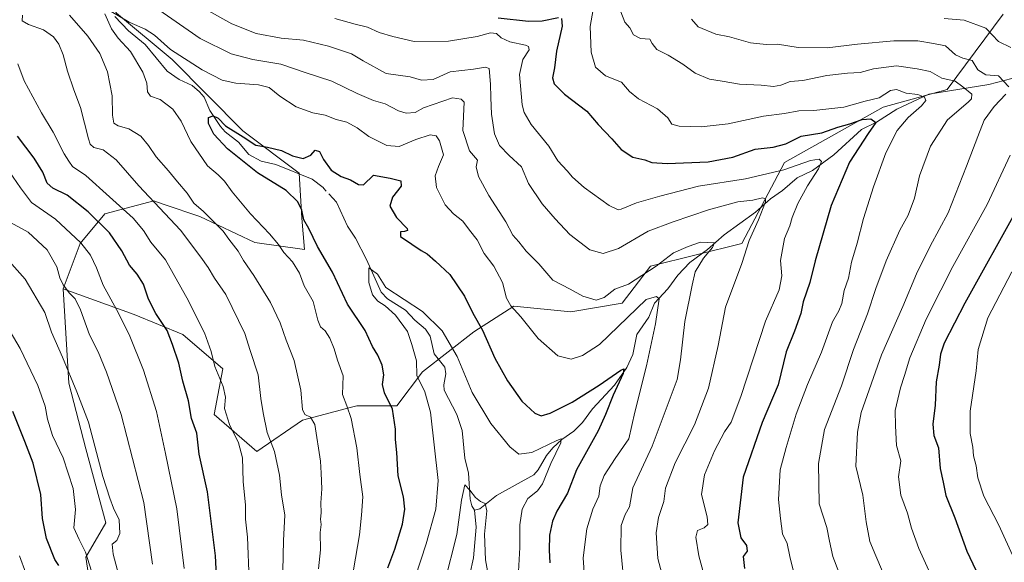
# Model space of a CAD drawing. Units: metres. Extents: x 665050 to 668510, y 4746606 to 4749002.
# Drawn here: x 666613 to 666981, y 4747390 to 4747593 of the extents above; entities that cross this region are included whole.
import ezdxf

# ---------------------------------------------------------------- set-up
doc = ezdxf.new("R2010")
doc.units = ezdxf.units.M
doc.header["$MEASUREMENT"] = 0
doc.linetypes.add('DGN Style 4', pattern=[2.6384748266838614, 1.318413404963828, -0.6592067024819142, 0.001648016756204785, -0.6592067024819142])
for name, color, linetype, lineweight in [('Arbolado forestal CxS', 92, 'Continuous', 0), ('Corriente natural lineal', 142, 'Continuous', 13), ('Corriente natural lineal oculto', 9, 'DGN Style 4', 13), ('Curva de nivel maestra', 30, 'Continuous', 30), ('Curva de nivel normal', 30, 'Continuous', 0), ('Roquedo CxS', 135, 'Continuous', 0)]:
    doc.layers.add(name, color=color, linetype=linetype, lineweight=lineweight)

msp = doc.modelspace()

# ---------------------------------------------------------------- linework, layer by layer
at = {"layer": 'Arbolado forestal CxS', "color": 92, "linetype": 'Continuous', "lineweight": 0}
for points in [[(666647.6697000006, 4747597.513699999, 1280.752600000007), (666649.1990999999, 4747594.901900001, 1280.621100000004), (666669.9659000002, 4747577.651900001, 1279.302500000005), (666696.3482999997, 4747550.959899999, 1276.198000000004), (666717.4238999998, 4747535.046900001, 1273.697499999995), (666718.5006999997, 4747518.2433, 1275.613200000007), (666719.4247000003, 4747506.5145, 1276.959000000003), (666700.9348999998, 4747509.2137, 1282.494600000005), (666680.3620999996, 4747518.845699999, 1285.827699999994), (666666.9325000001, 4747523.430299999, 1288.932799999995), (666663.0613000002, 4747524.751900001, 1289.830199999997), (666644.7663000004, 4747519.8333, 1297.744600000005), (666635.5210999995, 4747508.796499999, 1304.807000000001), (666629.1369000003, 4747491.763900001, 1310.836599999995)], [(666649.1990999999, 4747594.901900001, 1280.621100000004), (666669.9659000002, 4747577.651900001, 1279.302500000005), (666696.3482999997, 4747550.959899999, 1276.198000000004), (666717.4238999998, 4747535.046900001, 1273.697499999995), (666718.5006999997, 4747518.2433, 1275.613200000007), (666719.4247000003, 4747506.5145, 1276.959000000003), (666700.9348999998, 4747509.2137, 1282.494600000005), (666680.3620999996, 4747518.845699999, 1285.827699999994), (666666.9325000001, 4747523.430299999, 1288.932799999995), (666663.0613000002, 4747524.751900001, 1289.830199999997), (666644.7663000004, 4747519.8333, 1297.744600000005), (666635.5210999995, 4747508.796499999, 1304.807000000001), (666629.1369000003, 4747491.763900001, 1310.836599999995), (666631.2704999996, 4747456.554500001, 1315.957299999995), (666637.6722999997, 4747432.014900001, 1317.055699999997), (666645.1407000005, 4747404.2741, 1316.720199999996), (666637.6716999998, 4747391.4715, 1321.069000000003), (666640.8724999997, 4747370.131899999, 1321.900299999994)], [(666640.8724999997, 4747370.131899999, 1321.900299999994), (666637.6716999998, 4747391.4715, 1321.069000000003), (666645.1407000005, 4747404.2741, 1316.720199999996), (666637.6722999997, 4747432.014900001, 1317.055699999997), (666631.2704999996, 4747456.554500001, 1315.957299999995), (666629.1369000003, 4747491.763900001, 1310.836599999995), (666655.8107000003, 4747482.160700001, 1303.25), (666673.9495000001, 4747474.692700001, 1298.778399999996), (666688.8863000004, 4747461.888699999, 1294.488700000002), (666685.6851000005, 4747444.8181, 1297.397400000002), (666701.6897, 4747430.947100001, 1292.795199999993), (666718.7609000001, 4747442.683700001, 1285.929399999994), (666737.0453000005, 4747447.495300001, 1279.785199999999), (666739.0329, 4747448.018300001, 1279.181800000006), (666753.9707000004, 4747448.018100001, 1274.587499999994), (666763.5729, 4747460.820900001, 1269.941900000005), (666782.7789000003, 4747475.758300001, 1273.425000000003), (666797.7159000002, 4747485.3599, 1279.639999999999), (666819.0549, 4747483.2257, 1284.133199999997), (666838.2607000006, 4747486.426300001, 1283.574500000002), (666848.9299, 4747500.296900001, 1286.064499999993), (666883.0729, 4747508.831300001, 1287.9862), (666898.9861000003, 4747539.096700001, 1297.856), (666935.9341000002, 4747559.741699999, 1303.910600000003), (666959.8941000003, 4747566.4453, 1308.911500000002), (666980.7773000002, 4747594.5645, 1323.752399999998)], [(666629.1369000003, 4747491.763900001, 1310.836599999995), (666655.8107000003, 4747482.160700001, 1303.25), (666673.9495000001, 4747474.692700001, 1298.778399999996), (666688.8863000004, 4747461.888699999, 1294.488700000002), (666685.6851000005, 4747444.8181, 1297.397400000002), (666701.6897, 4747430.947100001, 1292.795199999993), (666718.7609000001, 4747442.683700001, 1285.929399999994), (666737.0453000005, 4747447.495300001, 1279.785199999999), (666739.0329, 4747448.018300001, 1279.181800000006), (666753.9707000004, 4747448.018100001, 1274.587499999994), (666763.5729, 4747460.820900001, 1269.941900000005), (666782.7789000003, 4747475.758300001, 1273.425000000003), (666797.7159000002, 4747485.3599, 1279.639999999999), (666819.0549, 4747483.2257, 1284.133199999997), (666838.2607000006, 4747486.426300001, 1283.574500000002), (666848.9299, 4747500.296900001, 1286.064499999993), (666883.0729, 4747508.831300001, 1287.9862), (666898.9861000003, 4747539.096700001, 1297.856), (666935.9341000002, 4747559.741699999, 1303.910600000003), (666959.8941000003, 4747566.4453, 1308.911500000002), (666980.7773000002, 4747594.5645, 1323.752399999998)], [(666608.2229000004, 4747190.421499999, 1317.710000000006), (666621.1863000002, 4747187.990499999, 1315.394400000005), (666636.3949999996, 4747178.485500001, 1309.258499999996), (666651.6040000003, 4747174.683300001, 1306.105100000001), (666673.4666999998, 4747165.177300001, 1301.288700000005), (666689.6255000001, 4747166.1281, 1301.301099999997), (666720.9933000002, 4747162.3245, 1294.441399999996), (666734.3013000004, 4747168.0283, 1293.487599999993), (666747.6095000004, 4747173.731100001, 1293.107699999993), (666749.5105, 4747179.433900001, 1294.393500000006), (666725.7465000004, 4747185.1381, 1302.776800000007), (666701.983, 4747197.495100001, 1312.085800000001), (666675.3683000002, 4747215.555299999, 1321.355599999995), (666657.3076999999, 4747247.8739, 1327.045700000002), (666649.7043000003, 4747279.242500001, 1327.778399999996), (666627.8419000005, 4747322.016899999, 1332.727599999998), (666633.1309000002, 4747345.286699999, 1327.9139), (666636.1793000001, 4747343.797300001, 1326.702999999994), (666640.8724999997, 4747370.131899999, 1321.900299999994), (666637.6716999998, 4747391.4715, 1321.069000000003), (666645.1407000005, 4747404.2741, 1316.720199999996), (666637.6722999997, 4747432.014900001, 1317.055699999997), (666631.2704999996, 4747456.554500001, 1315.957299999995), (666629.1369000003, 4747491.763900001, 1310.836599999995)]]:
    msp.add_polyline3d(points, dxfattribs=at)
at = {"layer": 'Corriente natural lineal', "color": 142, "linetype": 'Continuous', "lineweight": 13}
for points in [[(666648.5510999998, 4747593.7412, 1280.360000000001), (666653.6726000002, 4747588.372199999, 1279.521699999998), (666659.8936000002, 4747583.274800001, 1279.054399999994), (666668.1053999999, 4747573.309800001, 1277.915800000002), (666672.5377000002, 4747570.113100001, 1277.613200000007), (666677.4903999995, 4747567.876, 1277.364700000006), (666680.2141000006, 4747565.584100001, 1277.349100000007), (666681.8766000001, 4747563.500499999, 1276.814299999998), (666684.1079000002, 4747558.524499999, 1276.134399999995), (666688.0083, 4747552.507099999, 1274.905899999998), (666689.8235999999, 4747550.567500001, 1275.030599999998), (666694.7346000001, 4747546.719900001, 1274.700800000006), (666698.6849999997, 4747542.081700001, 1274.220600000001), (666703.2394000003, 4747539.6041, 1274.125899999999), (666708.7077000003, 4747538.325800001, 1273.482600000003), (666722.2796999998, 4747532.814900001, 1272.998999999996), (666726.3890000005, 4747529.6974, 1272.758600000001), (666726.7004000006, 4747529.359400001, 1272.690900000002)], [(666989.8400999998, 4747571.970100001, 1318.2307), (666975.4501, 4747568.3301, 1313.5285), (666953.0116999998, 4747564.611300001, 1306.368000000002), (666941, 4747559, 1302.879799999995), (666933.4875999996, 4747554.1472, 1301.055399999997), (666927.7779000001, 4747551.3981, 1299.937200000001), (666917.5323000001, 4747541.9911, 1296.464200000002), (666909.4672999998, 4747536.1479, 1294.929600000003), (666903.7991000004, 4747533.346899999, 1293.914000000004), (666898.2271999996, 4747528.589600001, 1292.104200000002), (666893.7621999999, 4747525.436100001, 1291.050600000002), (666888.2364999996, 4747520.5669, 1289.264800000004), (666876.4731000002, 4747511.992699999, 1286.394199999995), (666870.2189999997, 4747506.589600001, 1284.9859), (666863.6560000004, 4747501.6294, 1283.584799999997), (666859.1063000001, 4747496.9463, 1282.630099999995), (666855.3657000001, 4747491.781300001, 1281.5772), (666850.4408, 4747486.499199999, 1280.4277), (666848.3364000004, 4747481.243100001, 1279.497499999998), (666843.8361000001, 4747474.6812, 1278.339300000007), (666842.3409000002, 4747467.2795, 1276.536800000002), (666840.0725999996, 4747462.443, 1276.143200000006), (666835.4819, 4747455.742000001, 1275.135500000004), (666827.1743999999, 4747446.914000001, 1273.488800000007), (666823.4348999998, 4747441.7642, 1272.479099999997), (666820.2205999997, 4747438.567199999, 1271.806100000002), (666815.7522999998, 4747435.431, 1271.338600000003), (666812.3855999997, 4747432.285900001, 1270.496700000003), (666810.0420000004, 4747429.490599999, 1270.021399999998), (666806.8782000003, 4747424.121099999, 1268.762499999997), (666805.2516000001, 4747422.209000001, 1268.331399999995), (666791.233, 4747414.470000001, 1265.709499999997), (666785.0880000005, 4747409.530200001, 1264.690400000007), (666783, 4747409, 1264.566800000001)], [(666728.6518000001, 4747527.241599999, 1272.350099999996), (666731.4029000001, 4747524.255899999, 1272.183099999995), (666735.5635000003, 4747515.237400001, 1271.788400000005), (666738.4852, 4747510.787000001, 1271.275599999994), (666742.6092999997, 4747502.830900001, 1270.310700000002), (666748.1348000001, 4747490.546800001, 1269.811000000002), (666750.5184000004, 4747488.032299999, 1269.727599999998), (666757.2901, 4747483.8772, 1269.503299999997), (666760.7703, 4747480.1404, 1269.483399999997), (666764.7792999997, 4747476.791999999, 1269.069799999997), (666766.4243000001, 4747474.078600001, 1268.838099999994), (666767.9773000004, 4747467.521700001, 1268.210500000001), (666772.0204999996, 4747462.549500001, 1267.862800000003), (666772.3815000001, 4747460.069599999, 1267.675300000003), (666771.6196999997, 4747455.9356, 1267.682199999996), (666771.7553000003, 4747453.884199999, 1267.615600000005), (666776.4285000004, 4747444.780999999, 1267.2987), (666778.4123999998, 4747438.761700001, 1266.768100000001), (666779.3833999997, 4747428.4926, 1266.404699999999), (666780.7560999999, 4747422.8991, 1265.954700000002), (666781.4590999996, 4747413.175899999, 1265.298899999995), (666782.0516999997, 4747410.623400001, 1264.8701), (666783, 4747409, 1264.566800000001)], [(666783, 4747409, 1264.566800000001), (666783.7326999997, 4747402.6193, 1264.105200000005), (666782.7408999996, 4747391.1229, 1263.403999999995), (666781.2756000003, 4747384.8903, 1263.152499999997)]]:
    msp.add_polyline3d(points, dxfattribs=at)
at = {"layer": 'Corriente natural lineal oculto', "color": 9, "linetype": 'DGN Style 4', "lineweight": 13, "extrusion": (0.0796364926485225, -0.08642726467434969, 0.9930701671883774), "elevation": -355956.3291542893, "flags": 128}
msp.add_lwpolyline([(3707360.677572425, 3018664.113355128), (3707360.677572425, 3018661.213495917)], dxfattribs=at)
at = {"layer": 'Curva de nivel maestra', "color": 30, "linetype": 'Continuous', "lineweight": 30, "flags": 128}
for points, elevation in [([(666791.9000000004, 4747593.220100001), (666803.2699999996, 4747591.9101), (666808.3499999996, 4747592.030099999), (666814.4800000006, 4747593.290100001)], 1300), ([(666815.6100000005, 4747592.9801), (666815.8399999999, 4747590.040100001), (666813.75, 4747580.720100001), (666813.04, 4747574.460100001), (666812.2699999996, 4747570.710100001), (666812.8600000005, 4747568.520099999), (666816.6900000004, 4747564.700099999), (666825.0199999996, 4747558.2601), (666829.3799999999, 4747553.290100001), (666834.4699999997, 4747547.9901), (666837.8899999997, 4747543.9301), (666842.2599999999, 4747541.030099999), (666846.7599999999, 4747540.040100001), (666849.4199999999, 4747539.0701), (666855.1500000004, 4747538.720100001), (666870.5199999996, 4747539.360099999), (666879.7400000002, 4747541.0601), (666888.0499999998, 4747544.0701), (666894.79, 4747544.850099999), (666899.4900000002, 4747546.110099999), (666905.2599999999, 4747548.970100001), (666912.9400000004, 4747550.2401), (666918.9600000001, 4747552.3201), (666923.4500000002, 4747553.5101), (666928.0199999996, 4747555.210100001), (666931.3499999996, 4747555.420100001), (666933.1500000004, 4747554.110099999), (666930.3499999996, 4747549.960100001), (666923.3200000003, 4747539.170100001), (666916.54, 4747523.0601), (666910.4800000006, 4747502.3101), (666908.4500000002, 4747494.2501), (666905.9500000002, 4747486.920100001), (666905.1299999999, 4747482.620100001), (666902.8200000003, 4747475.950099999), (666899.6399999997, 4747468.290100001), (666896.6699999999, 4747455.950099999), (666890.6100000005, 4747441.800100001), (666883.5800000001, 4747421.3301), (666881.5700000003, 4747404.3201), (666882.6600000003, 4747398.700099999), (666884.79, 4747395.800100001), (666885.04, 4747393.7301), (666883.5700000003, 4747391.630100001), (666884.0899999999, 4747387.210100001)], 1300), ([(666750.6699999999, 4747387.420100001), (666753.2800000003, 4747394.360099999), (666756.1299999999, 4747403.8201), (666757.04, 4747409.390100001), (666756.4800000006, 4747414.030099999), (666754.5599999997, 4747421.890100001), (666753.9800000006, 4747430.630100001), (666753.54, 4747435.4101), (666753.5700000003, 4747439.2601), (666752.3399999999, 4747446.780099999), (666749.3399999999, 4747452.890100001), (666748.6299999999, 4747455.970100001), (666749.1100000005, 4747459.600099999), (666748.5599999997, 4747463.2401), (666746.9299999997, 4747467.020099999), (666744.9299999997, 4747470.2401), (666742.1299999999, 4747476.290100001), (666735.5199999996, 4747486.130100001), (666729.9600000001, 4747498.040100001), (666724.3200000003, 4747507.670100001), (666721.0999999996, 4747514.440099999), (666719.1900000004, 4747517.6501), (666718.4400000004, 4747521.3101), (666716.9500000002, 4747524.4101), (666712.5499999998, 4747528.6501), (666701.9400000004, 4747535.2301), (666690.7100000001, 4747544.200099999), (666685.4900000002, 4747549.6501), (666683.5800000001, 4747553.710100001), (666683.5999999996, 4747555.890100001), (666685.2699999996, 4747556.540100001), (666687.1900000004, 4747555.630100001), (666689.9600000001, 4747552.860099999), (666696.5300000003, 4747548.7301), (666701.2699999996, 4747545.610099999), (666705.5999999996, 4747544.8201), (666710.8799999999, 4747543.620100001), (666715.04, 4747541.540100001), (666719.0099999999, 4747540.640100001), (666721.7999999998, 4747541.8201), (666723.4000000004, 4747543.670100001), (666725.0899999999, 4747543.2601), (666726.5599999997, 4747540.2601), (666729.5, 4747536.1801), (666733.1500000004, 4747533.840100001), (666736.6399999997, 4747532.6601), (666739.7000000002, 4747530.840100001), (666741.5599999997, 4747530.700099999), (666745.2699999996, 4747534.290100001), (666751.5499999998, 4747533.2301), (666755.54, 4747532.220100001), (666755.5999999996, 4747530.220100001), (666752.3300000001, 4747526.0701), (666751.3300000001, 4747522.770099999), (666753.8600000005, 4747518.5101), (666757.8700000001, 4747514.350099999), (666758.0099999999, 4747513.640100001), (666756.8799999999, 4747513.220100001), (666755.3399999999, 4747513.190099999), (666755.4199999999, 4747511.4301), (666759.6799999997, 4747508.5701), (666763.0800000001, 4747506.1801), (666765.4000000004, 4747504.9001), (666768.5, 4747502.140100001), (666773.7999999998, 4747497.1501), (666779.3499999996, 4747489.040100001), (666782.4699999997, 4747482.720100001), (666786.0599999997, 4747476.360099999), (666790.6500000004, 4747465.9001), (666795.3799999999, 4747457.4001), (666800.8200000003, 4747449.840100001), (666805.6399999997, 4747445.3201), (666808, 4747444.350099999), (666811.3600000005, 4747445.290100001), (666819.54, 4747449.4301), (666829.6900000004, 4747455.720100001), (666837.7599999999, 4747461.390100001), (666838.9000000004, 4747461.9301), (666838.7300000006, 4747460.1501), (666834.9800000006, 4747452.0001), (666832.0300000003, 4747444.800100001), (666829.3200000003, 4747438.6801), (666821.1600000003, 4747424.140100001), (666817.79, 4747415.340100001), (666813.8899999997, 4747408.620100001), (666812.25, 4747404.950099999), (666811.1699999999, 4747399.620100001), (666811, 4747394.0001), (666811.2699999996, 4747389.350099999)], 1275), ([(666686.9299999997, 4747377.290100001), (666686.1799999997, 4747391.870100001), (666683.1799999997, 4747415.840100001), (666680.0099999999, 4747429.940099999), (666679.1699999999, 4747437.850099999), (666677.1900000004, 4747443.3201), (666676.0999999996, 4747449.860099999), (666673.9100000003, 4747457.290100001), (666672.4800000006, 4747463.950099999), (666670.0700000003, 4747470.950099999), (666668.1200000001, 4747476.190099999), (666663.8499999996, 4747482.5601), (666661.1299999999, 4747487.940099999), (666659.2000000002, 4747493.610099999), (666656.9000000004, 4747497.340100001), (666654.04, 4747500.7301), (666651.1600000003, 4747506.0001), (666646.5, 4747512.8301), (666638.5800000001, 4747520.610099999), (666630.6399999997, 4747526.8301), (666625.3600000005, 4747529.470100001), (666623.2599999999, 4747531.350099999), (666621.6200000001, 4747535.4801), (666618.3799999999, 4747540.6801), (666612.0499999998, 4747548.970100001)], 1300), ([(666986.3700000001, 4747522.1801), (666966.5300000003, 4747486.4301), (666958.7300000006, 4747471.530099999), (666957.3600000005, 4747467.380100001), (666956.8899999997, 4747463.200099999), (666955.7999999998, 4747456.9801), (666955.3499999996, 4747448.3301), (666954.5300000003, 4747441.220100001), (666954.9100000003, 4747436.9301), (666956.6299999999, 4747432.340100001), (666957.3099999997, 4747424.5801), (666958.3399999999, 4747419.530099999), (666959.3600000005, 4747414.5001), (666962.7300000006, 4747406.0801), (666967.2599999999, 4747393.610099999), (666972.9100000003, 4747381.590100001), (666978.2699999996, 4747372.840100001), (666981.2999999998, 4747367.880100001)], 1325), ([(666627.5800000001, 4747388.270099999), (666626.0499999998, 4747390.4901), (666623, 4747398.360099999), (666621.4800000006, 4747405.880100001), (666620.8799999999, 4747414.920100001), (666618.0099999999, 4747426.640100001), (666614.8799999999, 4747434.690099999), (666610.3399999999, 4747445.970100001)], 1325)]:
    msp.add_lwpolyline(points, dxfattribs=dict(at, elevation=elevation))
at = {"layer": 'Curva de nivel normal', "color": 30, "linetype": 'Continuous', "lineweight": 0, "flags": 128}
for points, elevation in [([(666903.3399999999, 4747382.119999999), (666900.9699999997, 4747391.680000001), (666900.0199999996, 4747396.600000001), (666898.2800000003, 4747400.210000001), (666897.5, 4747405.869999999), (666896.7999999998, 4747412.980000001), (666897.3600000005, 4747424.060000001), (666899.5999999996, 4747432.51), (666903.3700000001, 4747444.939999999), (666907.5700000003, 4747456), (666912.9199999999, 4747468.180000001), (666916.9800000006, 4747479.51), (666919.3200000003, 4747483.57), (666920.4699999997, 4747486.289999999), (666921.4000000004, 4747491.25), (666922.9800000006, 4747495.810000001), (666924.0300000003, 4747501.75), (666926.1600000003, 4747508.930000001), (666928.6100000005, 4747518.119999999), (666932.2999999998, 4747529.949999999), (666936.9100000003, 4747542.65), (666941.1500000004, 4747551.08), (666945.29, 4747555.869999999), (666950.3200000003, 4747560.300000001), (666951.8399999999, 4747562.34), (666951.3399999999, 4747563.58), (666948.8600000005, 4747564.470000001), (666944.5499999998, 4747565.07), (666940.9299999997, 4747566.430000001), (666938.6799999997, 4747565.980000001), (666934.4600000001, 4747563.300000001), (666929.2199999997, 4747561.980000001), (666921.2699999996, 4747559.84), (666909.9500000002, 4747558.57), (666904.4199999999, 4747558.41), (666899.0700000003, 4747557.369999999), (666891.2199999997, 4747556.480000001), (666877.9199999999, 4747553.600000001), (666867.7999999998, 4747552.480000001), (666859.6200000001, 4747552.630000001), (666856.8799999999, 4747553.49), (666855.3700000001, 4747555.77), (666851.5599999997, 4747559.119999999), (666844.4299999997, 4747562.92), (666840.9800000006, 4747565.65), (666838.0800000001, 4747569.16), (666832.04, 4747571.480000001), (666828.3499999996, 4747574.75), (666826.6699999999, 4747580.42), (666826.3700000001, 4747589.949999999), (666828.0300000003, 4747599.949999999)], 1305), ([(666646.5, 4747596), (666653.9100000003, 4747591.630000001), (666659.9100000003, 4747588.930000001), (666663.3399999999, 4747586.689999999), (666669.3399999999, 4747581.359999999), (666681.1399999997, 4747573.810000001), (666688.6600000003, 4747569.939999999), (666693.7800000003, 4747568.779999999), (666702.3099999997, 4747568.199999999), (666706.2699999996, 4747567.119999999), (666710.2100000001, 4747563.91), (666716.4100000003, 4747559.970000001), (666722.5800000001, 4747557.67), (666727.2199999997, 4747556.84), (666731.2699999996, 4747555.180000001), (666735.2699999996, 4747554.199999999), (666739.1799999997, 4747552.08), (666743.5599999997, 4747548.859999999), (666750.3200000003, 4747545.390000001), (666754.8300000001, 4747545.08), (666761.0800000001, 4747547.689999999), (666766.5199999996, 4747549.5), (666768.6600000003, 4747549.08), (666770.0199999996, 4747547.17), (666771.5099999999, 4747542), (666769.6200000001, 4747537.630000001), (666768.3700000001, 4747534.140000001), (666768.9000000004, 4747529.75), (666772.0899999999, 4747523.25), (666775.1799999997, 4747519.82), (666778.7199999997, 4747517.130000001), (666781.1799999997, 4747513.76), (666784.0800000001, 4747510.16), (666786.6900000004, 4747505.039999999), (666790.2999999998, 4747500.310000001), (666793.5, 4747494.220000001), (666795.0300000003, 4747488.390000001), (666796.6299999999, 4747485.4), (666800.4299999997, 4747481.289999999), (666806.8200000003, 4747473.230000001), (666814.2300000006, 4747466.76), (666819.2100000001, 4747465.539999999), (666823.4600000001, 4747466.92), (666829.79, 4747471.01), (666847.2699999996, 4747487.880000001), (666851.0800000001, 4747488.970000001), (666852.1900000004, 4747488.130000001), (666850.8200000003, 4747478.720000001), (666847.3799999999, 4747462.949999999), (666843.0599999997, 4747445.619999999), (666840.7400000002, 4747435.74), (666835.6399999997, 4747428.4), (666831.5300000003, 4747422), (666830.0599999997, 4747418.08), (666829.5199999996, 4747414.189999999), (666827.3799999999, 4747409.359999999), (666825.0700000003, 4747402.08), (666823.6500000004, 4747391.16), (666824.4100000003, 4747380.32)], 1280), ([(666663.7699999996, 4747597.119999999), (666680.4500000002, 4747585.470000001), (666692.0800000001, 4747579.75), (666700.2000000002, 4747577.609999999), (666710.5999999996, 4747575.850000001), (666719.6799999997, 4747572.779999999), (666729.7100000001, 4747569.550000001), (666739.1900000004, 4747564.880000001), (666745.2800000003, 4747562.300000001), (666749.6399999997, 4747561.050000001), (666754.5700000003, 4747558.470000001), (666757.5, 4747557.550000001), (666760.9100000003, 4747557.850000001), (666763.9400000004, 4747559.529999999), (666774.79, 4747563.32), (666778.0300000003, 4747562.83), (666779.2400000002, 4747561.600000001), (666778.6799999997, 4747551.029999999), (666781.1900000004, 4747543.449999999), (666784.1799999997, 4747539.949999999), (666783.6399999997, 4747537.42), (666784.5099999999, 4747533.82), (666788.4400000004, 4747526.75), (666794.7400000002, 4747516.939999999), (666797.4000000004, 4747511.92), (666799.6200000001, 4747509.359999999), (666802.3499999996, 4747505.960000001), (666807.1399999997, 4747501.130000001), (666812.4199999999, 4747495.09), (666818.8200000003, 4747491.710000001), (666823.6299999999, 4747489.07), (666828.5999999996, 4747487.529999999), (666831.5999999996, 4747488.539999999), (666835.5999999996, 4747491.66), (666840.6699999999, 4747493.51), (666851.0700000003, 4747500.310000001), (666857.54, 4747505.289999999), (666863, 4747507.67), (666867.6600000003, 4747509.33), (666872.8499999996, 4747509.02), (666872.04, 4747507.34), (666868.6699999999, 4747503.25), (666865.6600000003, 4747498.140000001), (666864.4699999997, 4747493.24), (666861.7100000001, 4747479.600000001), (666860.1600000003, 4747465.279999999), (666858.8399999999, 4747457.890000001), (666849.5099999999, 4747432.980000001), (666842.2800000003, 4747417.390000001), (666841, 4747410.289999999), (666839.4000000004, 4747407.359999999), (666837.9400000004, 4747403.27), (666837.7400000002, 4747394.01), (666839.2199999997, 4747379.880000001)], 1285), ([(666683.5199999996, 4747595.779999999), (666692.3399999999, 4747590.91), (666701.4000000004, 4747587.4), (666710.6900000004, 4747585.619999999), (666719.1200000001, 4747584.800000001), (666728.4000000004, 4747582.59), (666737.0199999996, 4747579.699999999), (666741.4500000002, 4747577.100000001), (666750.0700000003, 4747572.42), (666758.9400000004, 4747571.08), (666763.2699999996, 4747569.880000001), (666767.5999999996, 4747570.180000001), (666773.9400000004, 4747572.99), (666782.6799999997, 4747574.060000001), (666787.1900000004, 4747574.75), (666788.5, 4747574.27), (666789.04, 4747568.380000001), (666789.2199999997, 4747563.359999999), (666789.3600000005, 4747557.199999999), (666790.5800000001, 4747549.850000001), (666792.3700000001, 4747545.51), (666795.9699999997, 4747541.66), (666800.6399999997, 4747537.430000001), (666803.2300000006, 4747531.210000001), (666808.3300000001, 4747523.619999999), (666813.2800000003, 4747518.060000001), (666818.7000000002, 4747512.16), (666826.2300000006, 4747506.430000001), (666831.2300000006, 4747505), (666836.9400000004, 4747506.970000001), (666848.0499999998, 4747513.380000001), (666857.4000000004, 4747516.930000001), (666870.6200000001, 4747521.4), (666881.5199999996, 4747524.42), (666887.1699999999, 4747525.029999999), (666890.8300000001, 4747525.9), (666891.9500000002, 4747525.460000001), (666891.9000000004, 4747524.4), (666889.3600000005, 4747517.619999999), (666885.8300000001, 4747509.949999999), (666883.0499999998, 4747501.289999999), (666876.9400000004, 4747484.949999999), (666874.1699999999, 4747470.619999999), (666870.5999999996, 4747454.619999999), (666865.3200000003, 4747440.949999999), (666858.1500000004, 4747426.730000001), (666854.5700000003, 4747417.26), (666853.8799999999, 4747412.230000001), (666851.8899999997, 4747406.32), (666850.9800000006, 4747400.480000001), (666851.6399999997, 4747390.890000001), (666854.0199999996, 4747382.039999999)], 1290), ([(666919.4000000004, 4747385.850000001), (666917.0899999999, 4747391.680000001), (666915.8799999999, 4747397.350000001), (666914.9199999999, 4747402.539999999), (666912.0199999996, 4747411.4), (666911.7000000002, 4747426.49), (666913.9400000004, 4747439.199999999), (666920.3399999999, 4747455.58), (666924.8300000001, 4747469.130000001), (666930.04, 4747482.449999999), (666933.2100000001, 4747491.949999999), (666937.0999999996, 4747502.289999999), (666942.2000000002, 4747513.82), (666945.3099999997, 4747519.42), (666947.6900000004, 4747525.77), (666949.5499999998, 4747534.09), (666953.6699999999, 4747545.210000001), (666959.9600000001, 4747555.02), (666967.7300000006, 4747561.720000001), (666969.0199999996, 4747562.949999999), (666969.0800000001, 4747564.600000001), (666965.7100000001, 4747567.4), (666962.8200000003, 4747569.5), (666957.9000000004, 4747570.58), (666953.4800000006, 4747573.180000001), (666948.6399999997, 4747574.119999999), (666940.9400000004, 4747575.230000001), (666932.2699999996, 4747574.16), (666927.2699999996, 4747572.730000001), (666922.5999999996, 4747572.57), (666914.8499999996, 4747571.609999999), (666905.9299999997, 4747569.720000001), (666901.2000000002, 4747569.41), (666897.6799999997, 4747568.039999999), (666894.9600000001, 4747567.57), (666890.3399999999, 4747567.99), (666882.2400000002, 4747568.359999999), (666875.6799999997, 4747569.5), (666870.9400000004, 4747570.279999999), (666865.5999999996, 4747572.539999999), (666860.9400000004, 4747575.880000001), (666855.5300000003, 4747579.25), (666851.3200000003, 4747581.33), (666849.5700000003, 4747583.560000001), (666848.5999999996, 4747585.279999999), (666845.1600000003, 4747585.51), (666842.5199999996, 4747586.869999999), (666841.1500000004, 4747589.5), (666839.2800000003, 4747591.619999999), (666837.8399999999, 4747595.52)], 1310), ([(666711.4000000004, 4747386.33), (666711.6399999997, 4747397.619999999), (666712.0899999999, 4747407.15), (666710.8200000003, 4747414.75), (666710.0599999997, 4747422.15), (666708.1900000004, 4747430.949999999), (666705.5499999998, 4747438.050000001), (666704.0300000003, 4747445.439999999), (666703.0800000001, 4747450.74), (666702.1900000004, 4747459.619999999), (666699.1200000001, 4747468.730000001), (666697.1799999997, 4747475.060000001), (666690.0099999999, 4747489.74), (666685.8600000005, 4747495.83), (666683.4699999997, 4747499.77), (666680.6900000004, 4747503.689999999), (666673.0899999999, 4747513.710000001), (666657.54, 4747530.300000001), (666648.9600000001, 4747540.08), (666644.1299999999, 4747543.810000001), (666640.6799999997, 4747544.689999999), (666639.3300000001, 4747545.890000001), (666638.6100000005, 4747547.960000001), (666635.6299999999, 4747559.640000001), (666633.1799999997, 4747566.300000001), (666630.7999999998, 4747573.300000001), (666629.25, 4747579.34), (666627.5800000001, 4747583.380000001), (666625.5300000003, 4747586.16), (666621.8600000005, 4747588.75), (666616.1900000004, 4747590.66), (666613.8200000003, 4747592.039999999), (666614.0300000003, 4747594.26)], 1290), ([(666724.7599999999, 4747387.01), (666725.4400000004, 4747394.16), (666725.3799999999, 4747400.630000001), (666725.6900000004, 4747403.609999999), (666725.5, 4747405.619999999), (666725.6799999997, 4747407.949999999), (666725.5300000003, 4747411.779999999), (666726.0099999999, 4747417), (666725.6500000004, 4747422.9), (666725.4900000002, 4747427.369999999), (666723.2800000003, 4747441.039999999), (666721.6600000003, 4747443.82), (666719.5700000003, 4747444.76), (666718.6600000003, 4747446.689999999), (666718.0999999996, 4747453.91), (666715.6299999999, 4747464.980000001), (666712.6299999999, 4747472.65), (666710.4000000004, 4747479.08), (666706.7000000002, 4747486.720000001), (666700.4900000002, 4747496.84), (666696.7000000002, 4747502.380000001), (666694.6200000001, 4747505.960000001), (666691.1100000005, 4747510.460000001), (666689.0899999999, 4747513.439999999), (666686.3799999999, 4747516.039999999), (666681.6399999997, 4747520.800000001), (666678.1200000001, 4747523.930000001), (666675.6299999999, 4747527.67), (666671.9199999999, 4747531.800000001), (666668.5999999996, 4747535.949999999), (666663.9199999999, 4747541.25), (666661.1299999999, 4747545.5), (666658.2100000001, 4747548.9), (666653.7800000003, 4747551.65), (666649.7999999998, 4747552.779999999), (666648.1100000005, 4747553.84), (666647.6299999999, 4747556.74), (666647.54, 4747563.980000001), (666645.8300000001, 4747572.949999999), (666642.9000000004, 4747579.810000001), (666638.4199999999, 4747586.369999999), (666631.5899999999, 4747594.210000001)], 1285), ([(666737.7699999996, 4747386.74), (666740.0700000003, 4747399.83), (666740.7599999999, 4747407.140000001), (666741.2699999996, 4747413.939999999), (666740.1500000004, 4747422.369999999), (666739.0999999996, 4747432.300000001), (666736.9800000006, 4747443.289999999), (666735.3399999999, 4747448.09), (666733.6600000003, 4747452.34), (666733.9100000003, 4747459.26), (666731.79, 4747465.119999999), (666730.5899999999, 4747469.310000001), (666728.9600000001, 4747473.33), (666727.2100000001, 4747476.09), (666725.4900000002, 4747477.619999999), (666724.4600000001, 4747480.140000001), (666722.6799999997, 4747487.029999999), (666719.4000000004, 4747492.970000001), (666717.6299999999, 4747497.619999999), (666715.04, 4747501.9), (666711.6799999997, 4747505.470000001), (666709.7300000006, 4747508.42), (666706.4100000003, 4747512.4), (666699.2800000003, 4747519.82), (666692.3499999996, 4747528.17), (666689.5899999999, 4747532.07), (666687.1200000001, 4747534.49), (666683.1500000004, 4747537.859999999), (666676.9600000001, 4747546.980000001), (666673.3200000003, 4747554.560000001), (666670.2100000001, 4747559.08), (666665.5, 4747562.619999999), (666661.8300000001, 4747563.939999999), (666660.7400000002, 4747565.470000001), (666660.5, 4747568.779999999), (666658.9600000001, 4747572.850000001), (666654.3200000003, 4747580.630000001), (666649.7599999999, 4747585.619999999), (666647.3300000001, 4747589.16), (666644.8200000003, 4747594.689999999)], 1280), ([(666870.5800000001, 4747378.76), (666866.9600000001, 4747391.949999999), (666865.8099999997, 4747398.949999999), (666866.5300000003, 4747401.41), (666868.9500000002, 4747402.449999999), (666870.3600000005, 4747403.640000001), (666870.04, 4747406.550000001), (666867.9199999999, 4747414.850000001), (666869.1100000005, 4747422.289999999), (666872.8499999996, 4747431.199999999), (666876.54, 4747438.300000001), (666879.1200000001, 4747441.960000001), (666882.7000000002, 4747451.58), (666891.9500000002, 4747479.720000001), (666897.0899999999, 4747491.42), (666898.0599999997, 4747496.720000001), (666897.5599999997, 4747502.480000001), (666899, 4747510.619999999), (666900.9900000002, 4747515.350000001), (666901.9500000002, 4747518.529999999), (666904.0199999996, 4747523.789999999), (666907.5700000003, 4747530.380000001), (666911.75, 4747536.730000001), (666912.8099999997, 4747539.439999999), (666912, 4747540.390000001), (666908.7599999999, 4747539.869999999), (666898.7699999996, 4747536.359999999), (666884.4299999997, 4747533.01), (666866.9000000004, 4747530.180000001), (666852.4299999997, 4747526.430000001), (666843.5999999996, 4747523.939999999), (666837.9400000004, 4747521.59), (666836.75, 4747521.42), (666833.4800000006, 4747523.050000001), (666824.0499999998, 4747529.730000001), (666819.7000000002, 4747533.539999999), (666817.7300000006, 4747535.970000001), (666814.2599999999, 4747539.75), (666810.8700000001, 4747545.199999999), (666804.29, 4747553.279999999), (666801.6200000001, 4747557.810000001), (666800.8799999999, 4747560.640000001), (666799.9100000003, 4747572.02), (666801.0800000001, 4747577.66), (666803.5199999996, 4747581.189999999), (666803.2400000002, 4747582.539999999), (666802.1100000005, 4747582.99), (666796.2199999997, 4747584.199999999), (666793.0499999998, 4747585.710000001), (666791.2599999999, 4747587.33), (666789.0499999998, 4747587.539999999), (666784.0599999997, 4747586.27), (666773.3099999997, 4747584.5), (666760.5199999996, 4747584.359999999), (666752.5700000003, 4747586.289999999), (666747.3600000005, 4747587.779999999), (666743.0800000001, 4747589.680000001), (666738.4000000004, 4747590.82), (666730.7599999999, 4747592.99)], 1295), ([(666982.9199999999, 4747567.439999999), (666979.1200000001, 4747571.470000001), (666974.29, 4747571.84), (666971.3200000003, 4747573.699999999), (666969.2199999997, 4747577.25), (666965.6799999997, 4747578.09), (666962.9400000004, 4747579.42), (666959.2100000001, 4747582.800000001), (666954.7000000002, 4747583.619999999), (666948.8799999999, 4747584.619999999), (666939.9400000004, 4747584.59), (666926.2800000003, 4747583.380000001), (666914.9900000002, 4747581.980000001), (666904.0899999999, 4747582.109999999), (666896.4000000004, 4747583.42), (666892.1900000004, 4747583.199999999), (666886.3399999999, 4747583.859999999), (666878.3899999997, 4747586.07), (666873.29, 4747587.140000001), (666866.7800000003, 4747589.789999999), (666864.25, 4747592.77)], 1315), ([(666958.7800000003, 4747592.980000001), (666966.2400000002, 4747592.34), (666974.3799999999, 4747589.34), (666979.0999999996, 4747584.33), (666983.6399999997, 4747582.100000001)], 1320), ([(666612.25, 4747575.949999999), (666614.5999999996, 4747569.619999999), (666621.1299999999, 4747557.619999999), (666625.4100000003, 4747550.439999999), (666629.5599999997, 4747542.279999999), (666631.3399999999, 4747539.560000001), (666632.7400000002, 4747537.65), (666637.6900000004, 4747534.26), (666655.3399999999, 4747518.26), (666659.2400000002, 4747513.609999999), (666662, 4747509.25), (666667.4199999999, 4747502.609999999), (666676.0300000003, 4747487.289999999), (666679.3799999999, 4747480.480000001), (666682.0599999997, 4747475.380000001), (666684.5499999998, 4747468.390000001), (666685.9199999999, 4747462.710000001), (666689.0800000001, 4747455.300000001), (666689.8700000001, 4747451.32), (666689.5, 4747447.039999999), (666691.3899999997, 4747441.07), (666694.7699999996, 4747434.25), (666696.2300000006, 4747428.619999999), (666696.4900000002, 4747419.680000001), (666697.3399999999, 4747410.869999999), (666697.4500000002, 4747405.640000001), (666698.1799999997, 4747398.939999999), (666698.7100000001, 4747382.949999999)], 1295), ([(666935.7100000001, 4747386.060000001), (666933.2400000002, 4747391.92), (666930.9500000002, 4747397.300000001), (666929.5999999996, 4747404.619999999), (666928.3099999997, 4747414.66), (666925.7199999997, 4747425.51), (666926.3600000005, 4747438.16), (666927.75, 4747445.529999999), (666935.2999999998, 4747467.130000001), (666943.3399999999, 4747485.189999999), (666948.4199999999, 4747497.430000001), (666953.5599999997, 4747507.77), (666960.2599999999, 4747520.230000001), (666967.0800000001, 4747537.77), (666971.3700000001, 4747548.84), (666973.7000000002, 4747554.890000001), (666977.5, 4747560.029999999), (666981.8600000005, 4747564.619999999)], 1315), ([(666983.3799999999, 4747541.850000001), (666974.79, 4747523.34), (666962.0300000003, 4747500.130000001), (666957.5199999996, 4747491.34), (666952.0800000001, 4747480.470000001), (666945.9100000003, 4747465.949999999), (666943.9699999997, 4747459.41), (666942.3600000005, 4747454.779999999), (666940.4299999997, 4747446.350000001), (666940.5599999997, 4747440.58), (666940.8600000005, 4747433.189999999), (666942.5099999999, 4747427.449999999), (666941.7100000001, 4747421.439999999), (666942.5499999998, 4747414.57), (666945, 4747407.939999999), (666946.5599999997, 4747402.310000001), (666949.3099999997, 4747394.66), (666954.29, 4747383.720000001)], 1320), ([(666609.1699999999, 4747535.619999999), (666613.25, 4747529.600000001), (666617.3300000001, 4747524.07), (666626.3600000005, 4747517.83), (666635.8300000001, 4747509.08), (666639.3700000001, 4747504.390000001), (666641.6399999997, 4747499.66), (666644.1500000004, 4747493.16), (666649.1799999997, 4747484.130000001), (666653.9199999999, 4747474.680000001), (666659.29, 4747461.369999999), (666664.0499999998, 4747445.930000001), (666667.4500000002, 4747430.26), (666671.7400000002, 4747409.539999999), (666674.4000000004, 4747387.220000001)], 1305), ([(666609.4800000006, 4747516.699999999), (666616.1500000004, 4747512.960000001), (666623.2100000001, 4747506.42), (666626.8200000003, 4747500.07), (666627.9199999999, 4747495.949999999), (666629.1399999997, 4747493.34), (666631.5099999999, 4747490.26), (666633.6799999997, 4747488.039999999), (666635.6399999997, 4747484.01), (666638.9800000006, 4747474.67), (666642.2800000003, 4747468.300000001), (666645.3499999996, 4747460.58), (666650.9199999999, 4747444.800000001), (666659.3799999999, 4747411.9), (666662.6200000001, 4747388.779999999)], 1310), ([(666609.9800000006, 4747501.050000001), (666615.0099999999, 4747495.380000001), (666622.3399999999, 4747482.960000001), (666624.8099999997, 4747475.619999999), (666628.8899999997, 4747466.289999999), (666634.29, 4747453.289999999), (666638.7000000002, 4747441.949999999), (666644.0800000001, 4747421.560000001), (666646.6799999997, 4747413.439999999), (666648.0199999996, 4747409.810000001), (666650.1200000001, 4747405.350000001), (666650.4199999999, 4747400.289999999), (666649.29, 4747397.710000001), (666647.5800000001, 4747396.26), (666647.8799999999, 4747392.5), (666651.3799999999, 4747379.460000001)], 1315), ([(666799.5, 4747386.01), (666800, 4747395.060000001), (666800.04, 4747403.470000001), (666800.8700000001, 4747409.369999999), (666802.9500000002, 4747413.430000001), (666806.6100000005, 4747416.210000001), (666808.54, 4747418.91), (666811.5800000001, 4747426.52), (666815.3600000005, 4747434.230000001), (666815.4500000002, 4747435.720000001), (666813.9100000003, 4747435.109999999), (666804.5599999997, 4747430.57), (666799.6699999999, 4747429.960000001), (666796.25, 4747432.680000001), (666789.1900000004, 4747441.480000001), (666782.1900000004, 4747452.99), (666776.5599999997, 4747466.529999999), (666770.9199999999, 4747476.16), (666763.6100000005, 4747483.359999999), (666749.9500000002, 4747492.310000001), (666746.8300000001, 4747497.310000001), (666743.5899999999, 4747499.619999999), (666743.4900000002, 4747494.230000001), (666744.9500000002, 4747489.619999999), (666746.8600000005, 4747487.210000001), (666749.6200000001, 4747485.49), (666753.5599999997, 4747481.970000001), (666757.9699999997, 4747475.850000001), (666759.6299999999, 4747471.039999999), (666761.4199999999, 4747464.930000001), (666761.4600000001, 4747459.380000001), (666764.4299999997, 4747453.25), (666766.6500000004, 4747445.67), (666769.4699999997, 4747420.060000001), (666768.6399999997, 4747409.390000001), (666765, 4747396.359999999), (666758.7599999999, 4747377.289999999)], 1270), ([(666984.8799999999, 4747390.810000001), (666979.1399999997, 4747403.41), (666973.5800000001, 4747414.310000001), (666971.3499999996, 4747421.08), (666970.75, 4747425.59), (666969.7000000002, 4747429.359999999), (666969.4400000004, 4747432.600000001), (666968.4500000002, 4747437.699999999), (666968.4600000001, 4747446), (666970.7599999999, 4747461.130000001), (666971.4699999997, 4747469.180000001), (666975.0700000003, 4747481.01), (666984.0999999996, 4747498.220000001)], 1330), ([(666639.79, 4747386.140000001), (666637.54, 4747393.32), (666635.1699999999, 4747398.07), (666633.1799999997, 4747402.390000001), (666633.79, 4747409.32), (666632.8799999999, 4747417.07), (666629.2000000002, 4747428.560000001), (666625.2400000002, 4747436.92), (666623.3099999997, 4747443.060000001), (666622.5, 4747447.92), (666619.6799999997, 4747455.619999999), (666613.1600000003, 4747469.449999999), (666607.7999999998, 4747478.600000001)], 1320), ([(666789.6799999997, 4747376.550000001), (666787.1200000001, 4747390.439999999), (666786.8200000003, 4747400.08), (666787.6600000003, 4747408.789999999), (666787.0599999997, 4747411.480000001), (666785.3200000003, 4747412.210000001), (666783.4699999997, 4747413.800000001), (666781.3200000003, 4747416.52), (666779.4199999999, 4747418.49), (666778.2000000002, 4747412.720000001), (666776.4199999999, 4747399.949999999), (666771.8300000001, 4747381.640000001)], 1265), ([(666612.8899999997, 4747391.949999999), (666615.2300000006, 4747385.5), (666617.0599999997, 4747381.050000001), (666620.0800000001, 4747377.09), (666624.4100000003, 4747357.76), (666626.3799999999, 4747345.92), (666627.9800000006, 4747339.460000001), (666629.0899999999, 4747334.15), (666630.5300000003, 4747329.75), (666632.5700000003, 4747321.480000001), (666635.5499999998, 4747310.619999999), (666638.5, 4747297.5), (666640.3700000001, 4747288.720000001), (666645.9800000006, 4747258.939999999), (666647.4400000004, 4747242.980000001), (666646.6600000003, 4747235.720000001), (666643.0999999996, 4747228.880000001), (666639.5099999999, 4747225.82), (666636.8799999999, 4747224.65), (666626.5899999999, 4747221.939999999), (666620.75, 4747221.17), (666615.04, 4747220.350000001), (666605.0599999997, 4747220.15)], 1330)]:
    msp.add_lwpolyline(points, dxfattribs=dict(at, elevation=elevation))
at = {"layer": 'Roquedo CxS', "color": 135, "linetype": 'Continuous', "lineweight": 0}
for points in [[(666647.6697000006, 4747597.513699999, 1280.752600000007), (666649.1990999999, 4747594.901900001, 1280.621100000004), (666669.9659000002, 4747577.651900001, 1279.302500000005), (666696.3482999997, 4747550.959899999, 1276.198000000004), (666717.4238999998, 4747535.046900001, 1273.697499999995), (666718.5006999997, 4747518.2433, 1275.613200000007), (666719.4247000003, 4747506.5145, 1276.959000000003), (666700.9348999998, 4747509.2137, 1282.494600000005), (666680.3620999996, 4747518.845699999, 1285.827699999994), (666666.9325000001, 4747523.430299999, 1288.932799999995), (666663.0613000002, 4747524.751900001, 1289.830199999997), (666644.7663000004, 4747519.8333, 1297.744600000005), (666635.5210999995, 4747508.796499999, 1304.807000000001), (666629.1369000003, 4747491.763900001, 1310.836599999995)], [(666980.7773000002, 4747594.5645, 1323.752399999998), (666959.8941000003, 4747566.4453, 1308.911500000002), (666935.9341000002, 4747559.741699999, 1303.910600000003), (666898.9861000003, 4747539.096700001, 1297.856), (666883.0729, 4747508.831300001, 1287.9862), (666848.9299, 4747500.296900001, 1286.064499999993), (666838.2607000006, 4747486.426300001, 1283.574500000002), (666819.0549, 4747483.2257, 1284.133199999997), (666797.7159000002, 4747485.3599, 1279.639999999999), (666782.7789000003, 4747475.758300001, 1273.425000000003), (666763.5729, 4747460.820900001, 1269.941900000005), (666753.9707000004, 4747448.018100001, 1274.587499999994), (666739.0329, 4747448.018300001, 1279.181800000006), (666737.0453000005, 4747447.495300001, 1279.785199999999), (666718.7609000001, 4747442.683700001, 1285.929399999994), (666701.6897, 4747430.947100001, 1292.795199999993), (666685.6851000005, 4747444.8181, 1297.397400000002), (666688.8863000004, 4747461.888699999, 1294.488700000002), (666673.9495000001, 4747474.692700001, 1298.778399999996), (666655.8107000003, 4747482.160700001, 1303.25), (666629.1369000003, 4747491.763900001, 1310.836599999995), (666635.5210999995, 4747508.796499999, 1304.807000000001), (666644.7663000004, 4747519.8333, 1297.744600000005), (666663.0613000002, 4747524.751900001, 1289.830199999997), (666666.9325000001, 4747523.430299999, 1288.932799999995), (666680.3620999996, 4747518.845699999, 1285.827699999994), (666700.9348999998, 4747509.2137, 1282.494600000005), (666719.4247000003, 4747506.5145, 1276.959000000003), (666718.5006999997, 4747518.2433, 1275.613200000007), (666717.4238999998, 4747535.046900001, 1273.697499999995), (666696.3482999997, 4747550.959899999, 1276.198000000004), (666669.9659000002, 4747577.651900001, 1279.302500000005), (666649.1990999999, 4747594.901900001, 1280.621100000004)], [(666629.1369000003, 4747491.763900001, 1310.836599999995), (666655.8107000003, 4747482.160700001, 1303.25), (666673.9495000001, 4747474.692700001, 1298.778399999996), (666688.8863000004, 4747461.888699999, 1294.488700000002), (666685.6851000005, 4747444.8181, 1297.397400000002), (666701.6897, 4747430.947100001, 1292.795199999993), (666718.7609000001, 4747442.683700001, 1285.929399999994), (666737.0453000005, 4747447.495300001, 1279.785199999999), (666739.0329, 4747448.018300001, 1279.181800000006), (666753.9707000004, 4747448.018100001, 1274.587499999994), (666763.5729, 4747460.820900001, 1269.941900000005), (666782.7789000003, 4747475.758300001, 1273.425000000003), (666797.7159000002, 4747485.3599, 1279.639999999999), (666819.0549, 4747483.2257, 1284.133199999997), (666838.2607000006, 4747486.426300001, 1283.574500000002), (666848.9299, 4747500.296900001, 1286.064499999993), (666883.0729, 4747508.831300001, 1287.9862), (666898.9861000003, 4747539.096700001, 1297.856), (666935.9341000002, 4747559.741699999, 1303.910600000003), (666959.8941000003, 4747566.4453, 1308.911500000002), (666980.7773000002, 4747594.5645, 1323.752399999998)]]:
    msp.add_polyline3d(points, dxfattribs=at)

doc.saveas('drawing.dxf')
